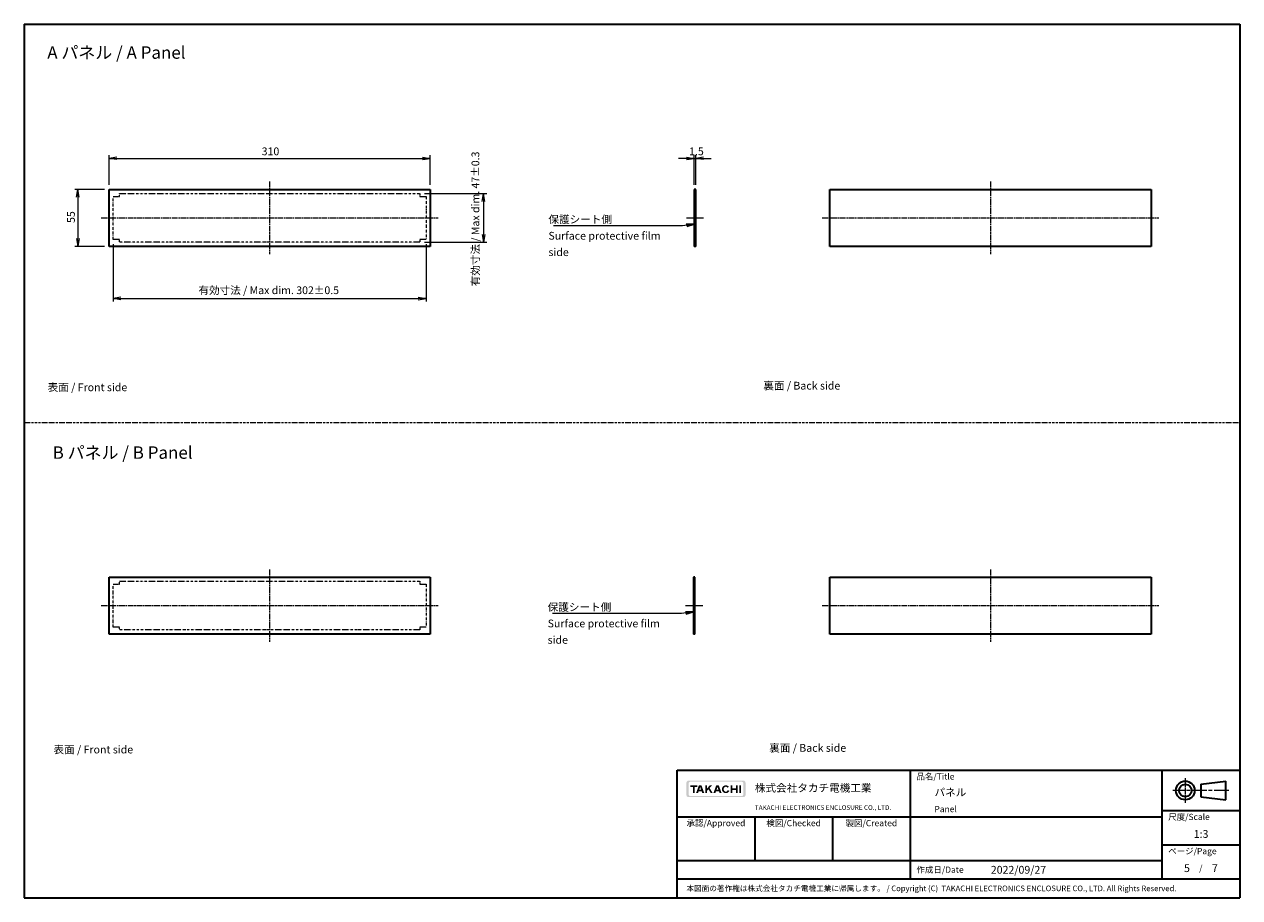
# Model space of a CAD drawing. Units: millimetres. Extents: x 0 to 10226, y 0 to 1826.
# Drawn here: x 6296 to 7469, y 0 to 843 of the extents above; entities that cross this region are included whole.
import ezdxf
from ezdxf.enums import TextEntityAlignment as Align

# ---------------------------------------------------------------- set-up
doc = ezdxf.new("R2010")
doc.units = ezdxf.units.MM
for name, pattern in [('CHAIN', [0.35429999999999995, 0.2362, -0.0295, 0.0591, -0.0295]), ('DASH_DOT', [0.37, 0.24, -0.06, 0.01, -0.06]), ('DASH_DOUBLE_DOT', [0.43979999999999997, 0.24, -0.06, 0.0098, -0.06, 0.01, -0.06])]:
    doc.linetypes.add(name, pattern=pattern)
for name, color, linetype, lineweight in [('Border (ISO)', 7, 'Continuous', 35), ('Centerline (ISO)', 131, 'Continuous', 18), ('Dimension (ISO)', 7, 'Continuous', 18), ('Dimension (ISO) @ 1', 7, 'Continuous', 18), ('Hatch (ISO)', 1, 'Continuous', 18), ('Sketch Geometry (ISO)', 7, 'Continuous', 18), ('Symbol (ISO)', 7, 'Continuous', 18), ('Title (ISO)', 7, 'Continuous', 35), ('Visible (ISO)', 7, 'Continuous', 35)]:
    doc.layers.add(name, color=color, linetype=linetype, lineweight=lineweight)
doc.styles.add('Note Text (TK)', font='MS PGothic.ttf')
doc.styles.add('文字スタイル40', font='MS PGothic.ttf')
doc.styles.add('文字スタイル67', font='arial.ttf')
doc.dimstyles.new('Default - Method 1b (TK)', dxfattribs={"dimscale": 5, "dimtxt": 2.5, "dimasz": 2.5, "dimexe": 1, "dimexo": 1.499999999999999, "dimgap": 1, "dimtad": 1, "dimtoh": 1, "dimrnd": 1e-08, "dimdsep": 46, "dimtxsty": 'Note Text (TK)', "dimblk": 'OPEN', "dimcen": 0.09, "dimdle": 5, "dimclrd": 100, "dimclre": 100, "dimclrt": 7, "dimadec": 1, "dimazin": 1, "dimtfac": 1, "dimtmove": 0, "dimatfit": 3, "dimldrblk": 'OPEN', "dimfxl": 1, "dimtolj": 1, "dimlwd": -1, "dimlwe": -1, "dimarcsym": 0})
doc.dimstyles.new('Default - Method 1b (TK)$7', dxfattribs={"dimscale": 3, "dimtxt": 2.5, "dimasz": 2.5, "dimexe": 1, "dimexo": 1.499999999999999, "dimgap": 1, "dimtad": 1, "dimtoh": 1, "dimrnd": 1e-08, "dimdsep": 46, "dimtxsty": 'Note Text (TK)', "dimblk": 'OPEN', "dimcen": 0.09, "dimdle": 5, "dimclrd": 100, "dimclre": 100, "dimclrt": 7, "dimadec": 1, "dimazin": 1, "dimtfac": 1, "dimtmove": 0, "dimatfit": 3, "dimldrblk": 'OPEN', "dimfxl": 1, "dimtolj": 1, "dimlwd": -1, "dimlwe": -1, "dimarcsym": 0})

# ---------------------------------------------------------------- blocks, each defined once
blk = doc.blocks.new('図面枠 tk図枠')
at = {"layer": 'Border (ISO)'}
for p, q in [((14.49999999999999, 289), (405.4999999999999, 289)), ((14.49999999999999, 289), (14.50000000000001, 8.000000000000007)), ((405.4999999999999, 289), (405.4999999999999, 8.000000000000007)), ((14.50000000000001, 8.000000000000007), (405.4999999999999, 8.000000000000007))]:
    blk.add_line(p, q, dxfattribs=at)
blk = doc.blocks.new('表題欄 tk表題欄')
at = {"layer": 'Hatch (ISO)'}
h = blk.add_hatch(color=256, dxfattribs=at)
edge = h.paths.add_edge_path(flags=0)
edge.add_arc((95.444849922821, 237.346881026017), 0.5958259999999996, 269.9999999999897, 360)
edge.add_line((96.040675922821, 237.3468810260171), (96.04067592282095, 240.7585970260168))
edge.add_arc((95.44484992282096, 240.7585970260169), 0.5958259999999996, 0, 90.0000000000068)
edge.add_line((95.44484992282091, 241.3544230260169), (79.00658192282103, 241.3544230260169))
edge.add_arc((79.00658192282103, 240.7585970260169), 0.5958259999999996, 90, 180)
edge.add_line((78.41075592282102, 240.7585970260168), (78.41075592282081, 237.3468810260171))
edge.add_arc((79.00658192282081, 237.3468810260168), 0.5958259999999996, 180, 270.0000000000205)
edge.add_line((79.00658192282103, 236.7510550260168), (95.44484992282091, 236.751055026017))
edge = h.paths.add_edge_path()
edge.add_line((77.70882392282107, 241.0034570260169), (77.70882392282107, 237.1020210260171))
edge.add_arc((78.41075592282097, 237.102021026017), 0.7019319999998935, 180, 270.000000000008)
edge.add_line((78.41075592282105, 236.4000890260172), (96.04067592282101, 236.4000890260172))
edge.add_arc((96.040675922821, 237.102021026017), 0.7019319999998921, 270, 360)
edge.add_line((96.7426079228209, 237.1020210260171), (96.74260792282098, 241.0034570260169))
edge.add_arc((96.04067592282107, 241.003457026017), 0.7019319999998921, 0, 90.00000000000873)
edge.add_line((96.04067592282095, 241.705389026017), (78.41075592282105, 241.7053890260169))
edge.add_arc((78.41075592282105, 241.0034570260169), 0.7019319999999984, 90.00000000000072, 180)
for points in [[(78.94128592282102, 240.1954190260171), (78.94128592282102, 239.7056990260171), (79.79013392282097, 239.7056990260171), (79.79013392282097, 237.7060090260171), (80.37779792282102, 237.7060090260171), (80.37779792282102, 239.7056990260171), (81.22664592282104, 239.7056990260171), (81.22664592282104, 240.1954190260171)], [(85.55355153134052, 237.7060090260171), (84.81294043548178, 238.9396854897348), (84.28739592282106, 238.3724785432585), (84.28739592282106, 237.7060090260171), (83.76502792282103, 237.7060090260171), (83.76502792282103, 240.1954190260171), (84.28739592282106, 240.1954190260171), (84.28739592282106, 239.1472136578642), (85.2586086041826, 240.1954190260171), (85.97643794456017, 240.1954190260171), (85.18872726044239, 239.3452627384302), (86.172817922821, 237.7060090260171)], [(91.96090243223207, 240.1954190260171), (91.96090243223207, 237.7060090260171), (92.4791894322321, 237.7060090260171), (92.4791894322321, 238.7058540260171), (93.63819343223211, 238.7058540260171), (93.63819343223211, 237.7060090260171), (94.15648043223207, 237.7060090260171), (94.15648043223207, 240.1954190260171), (93.63819343223211, 240.1954190260171), (93.63819343223211, 239.195574026017), (92.4791894322321, 239.195574026017), (92.4791894322321, 240.1954190260171)], [(94.71149643223212, 240.1954190260171), (94.71149643223212, 237.7060090260171), (95.2338644322322, 237.7060090260171), (95.2338644322322, 240.1954190260171)]]:
    blk.add_hatch(color=256, dxfattribs=at).paths.add_polyline_path(points)
h = blk.add_hatch(color=256, dxfattribs=at)
h.paths.add_polyline_path([(82.45967999495221, 238.7589070260171), (81.8218998506899, 238.7589070260171), (82.14078992282104, 239.627313026017)], flags=0)
h.paths.add_polyline_path([(82.64850318183746, 238.2447010260171), (81.63307666380464, 238.2447010260171), (81.43526189659153, 237.7060090260171), (80.81854592282102, 237.7060090260171), (81.73268992282102, 240.1954190260171), (82.54888992282102, 240.1954190260171), (83.46303392282098, 237.7060090260171), (82.84631794905052, 237.7060090260171)])
h = blk.add_hatch(color=256, dxfattribs=at)
h.paths.add_polyline_path([(87.39654585068993, 238.7589070260171), (88.03432599495216, 238.7589070260171), (87.71543592282107, 239.627313026017)], flags=0)
h.paths.add_polyline_path([(87.00990789659151, 237.7060090260171), (87.20772266380467, 238.2447010260171), (88.22314918183736, 238.2447010260171), (88.42096394905047, 237.7060090260171), (89.03767992282091, 237.7060090260171), (88.123535922821, 240.1954190260171), (87.30733592282104, 240.1954190260171), (86.39319192282105, 237.7060090260171)])
h = blk.add_hatch(color=256, dxfattribs=at)
edge = h.paths.add_edge_path()
edge.add_arc((90.39257192282079, 238.9507140260171), 1.273272000000011, 38.55054079078439, 336.5820184016556)
edge.add_line((91.56096443223191, 238.4446700260172), (91.04202846323602, 238.6694270587604))
edge.add_ellipse((90.392571922821, 238.9507140260171), major_axis=(0, -0.7998759999999119), ratio=0.8673469387756529, start_angle=128.5505407907963, end_angle=426.582018401653, ccw=False)
edge.add_line((90.96328818027123, 239.4055047731898), (91.38834540645578, 239.7442231660233))
at = {"layer": 'Title (ISO)'}
for p, q in [((74.70882392282105, 245.052739026017), (255.7088239228211, 245.052739026017)), ((74.70882392282105, 204.052739026017), (74.70882392282105, 245.052739026017)), ((149.7088239228211, 245.052739026017), (149.7088239228211, 210.052739026017)), ((230.7088239228211, 245.052739026017), (230.7088239228211, 210.052739026017)), ((255.7088239228211, 245.052739026017), (255.7088239228211, 204.052739026017)), ((243.2088239228211, 240.552739026017), (251.2088239228211, 241.552739026017)), ((243.2088239228211, 240.552739026017), (243.2088239228211, 236.552739026017)), ((251.2088239228211, 235.552739026017), (251.2088239228211, 241.552739026017)), ((243.2088239228211, 236.552739026017), (251.2088239228211, 235.552739026017)), ((230.7088239228211, 232.052739026017), (255.7088239228211, 232.052739026017)), ((74.70882392282105, 230.052739026017), (230.7088239228211, 230.0527390260171)), ((99.70882392282105, 230.052739026017), (99.70882392282108, 216.052739026017)), ((124.708823922821, 230.052739026017), (124.708823922821, 216.052739026017)), ((230.7088239228211, 221.052739026017), (255.7088239228211, 221.052739026017)), ((74.70882392282105, 216.052739026017), (230.7088239228211, 216.052739026017)), ((255.7088239228211, 210.052739026017), (74.70882392282105, 210.052739026017)), ((74.70882392282105, 204.052739026017), (255.7088239228211, 204.052739026017))]:
    blk.add_line(p, q, dxfattribs=at)
at = {"layer": 'Title (ISO)', "color": 4, "linetype": 'CHAIN', "lineweight": 18, "ltscale": 8.889559745788574}
blk.add_line((238.2088239228211, 242.5527390260171), (238.2088239228211, 234.552739026017), dxfattribs=at)
at = {"layer": 'Title (ISO)', "color": 4, "linetype": 'CHAIN', "lineweight": 18, "ltscale": 20.00163269042969}
blk.add_line((252.2088239228211, 238.552739026017), (234.2088239228211, 238.552739026017), dxfattribs=at)
at = {"layer": 'Title (ISO)'}
for radius in [3, 2]:
    blk.add_circle((238.2088239228211, 238.5527390260171), radius, dxfattribs=at)
at = {"layer": 'Title (ISO)', "color": 1, "char_height": 2.000000029802322, "line_spacing_factor": 1.5, "style": 'Note Text (TK)'}
for s, insert, attachment_point in [('\\fＭＳ Ｐゴシック|b0|i0;{\\H2.0000;品名/Title}', (151.708823922821, 243.052739026017), 4), ('\\fＭＳ Ｐゴシック|b0|i0;{\\H2.0000;尺度/Scale}', (232.7088239228211, 230.052739026017), 4), ('\\fＭＳ Ｐゴシック|b0|i0;{\\H2.0000;承認/Approved}', (87.20882392282105, 228.052739026017), 5), ('\\fＭＳ Ｐゴシック|b0|i0;{\\H2.0000;検図/Checked}', (112.208823922821, 228.0527390260171), 5), ('\\fＭＳ Ｐゴシック|b0|i0;{\\H2.0000;製図/Created}', (137.208823922821, 228.052739026017), 5), ('\\fＭＳ Ｐゴシック|b0|i0;{\\H2.0000;ページ/Page}', (232.7088239228211, 219.052739026017), 4), ('\\fＭＳ Ｐゴシック|b0|i0;{\\H2.0000;作成日/Date}', (151.708823922821, 213.052739026017), 4)]:
    blk.add_mtext(s, dxfattribs=dict(at, insert=insert, attachment_point=attachment_point))
at = {"layer": 'Title (ISO)', "color": 7, "line_spacing_factor": 1.5, "style": 'Note Text (TK)'}
for s, insert, char_height, attachment_point in [('株式会社タカチ電機工業', (99.74260792282095, 239.052739026017), 2.5, 4), ('\\fArial|b0|i0;{\\H1.4986;TAKACHI ELECTRONICS ENCLOSURE CO., LTD.}', (99.74260792282095, 233.052739026017), 1.49859994649887, 4), ('\\fＭＳ Ｐゴシック|b0|i0;{\\H2.0000;/}', (243.2088239228211, 213.5527390260171), 2.000000029802322, 5), ('\\fＭＳ Ｐゴシック|b0|i0;{\\H1.8000;本図面の著作権は株式会社タカチ電機工業に帰属します。 / Copyright (C)\xa0 TAKACHI ELECTRONICS ENCLOSURE CO., LTD. All Rights Reserved.}', (77.70882392282107, 207.052739026017), 1.800000071525573, 4)]:
    blk.add_mtext(s, dxfattribs=dict(at, insert=insert, char_height=char_height, attachment_point=attachment_point))
at = {"layer": 'Title (ISO)', "color": 7}
for tag, p, height, style in [('<品名>_001', (157.524164831912, 236.7033072078352), 2.5, 'Note Text (TK)'), ('<Title>_001', (157.4932713957346, 231.8133120027204), 2.000000029802322, '文字スタイル67'), ('<尺度>_001', (239.8920625591848, 223.302739026017), 2.5, 'Note Text (TK)'), ('<総ページ数>_001', (246.7926307410029, 212.302739026017), 2.5, 'Note Text (TK)'), ('<部品サイズ>_001', (108.1818352864574, 211.802739026017), 2.5, 'Note Text (TK)'), ('作成日_001', (175.6250171046392, 211.7814322078352), 2.5, 'Note Text (TK)'), ('<ページ_No.>_001', (237.7926307410029, 212.302739026017), 2.5, 'Note Text (TK)')]:
    blk.add_attdef(tag, p, '', height=height, dxfattribs=dict(at, style=style))
at = {"layer": 'Title (ISO)', "color": 7, "style": '文字スタイル40'}
blk.add_attdef('<型番>', text='', height=3.000000119209289, dxfattribs=at).set_placement((157.708823922821, 221.552739026017), align=Align.MIDDLE_LEFT)
blk = doc.blocks.new('_Open')
at = {"color": 0, "linetype": 'ByBlock', "lineweight": -2}
for p, q in [((-1, 0.1666666666666666), (0, 0)), ((-1, -0.1666666666666666), (0, 0)), ((0, 0), (-1, 0))]:
    blk.add_line(p, q, dxfattribs=at)
blk = doc.blocks.new('*D100')
at = {"layer": 'Defpoints', "color": 0}
for p in [(6687.782515409508, 713.629995891904), (6377.782515409508, 683.6299958918953), (6687.782515409508, 683.6299958918953)]:
    blk.add_point(p, dxfattribs=at)
at = {"layer": 'Dimension (ISO)', "color": 100}
for p, q in [((6377.782515409508, 688.1299958918953), (6377.782515409508, 716.629995891904)), ((6687.782515409508, 688.1299958918953), (6687.782515409508, 716.629995891904)), ((6385.282515409508, 713.629995891904), (6680.282515409508, 713.629995891904))]:
    blk.add_line(p, q, dxfattribs=at)
at = {"layer": 'Dimension (ISO)', "color": 100, "xscale": 7.5, "yscale": 7.5, "zscale": 7.5, "rotation": 180}
blk.add_blockref('_Open', (6377.782515409508, 713.629995891904), dxfattribs=at)
at = {"layer": 'Dimension (ISO)', "color": 100, "xscale": 7.5, "yscale": 7.5, "zscale": 7.5}
blk.add_blockref('_Open', (6687.782515409508, 713.629995891904), dxfattribs=at)
at = {"layer": 'Dimension (ISO)', "color": 7, "insert": (6525.06944722769, 720.379995891904), "char_height": 7.5, "attachment_point": 4, "style": 'Note Text (TK)'}
blk.add_mtext('\\A1;310', dxfattribs=at)
blk = doc.blocks.new('*D101')
at = {"layer": 'Defpoints', "color": 0}
for p in [(6377.782515409512, 683.6299958918955), (6347.782515409512, 628.6299958918955), (6377.782515409512, 628.6299958918955)]:
    blk.add_point(p, dxfattribs=at)
at = {"layer": 'Dimension (ISO)', "color": 100}
for p, q in [((6373.282515409512, 683.6299958918955), (6344.782515409512, 683.6299958918955)), ((6347.782515409512, 676.1299958918955), (6347.782515409512, 636.1299958918955)), ((6373.282515409512, 628.6299958918955), (6344.782515409512, 628.6299958918955))]:
    blk.add_line(p, q, dxfattribs=at)
at = {"layer": 'Dimension (ISO)', "color": 100, "xscale": 7.5, "yscale": 7.5, "zscale": 7.5}
for p, rotation in [((6347.782515409512, 683.6299958918955), 90), ((6347.782515409512, 628.6299958918955), 270)]:
    blk.add_blockref('_Open', p, dxfattribs=dict(at, rotation=rotation))
at = {"layer": 'Dimension (ISO)', "color": 7, "insert": (6341.032515409509, 651.2294277100771), "char_height": 7.5, "attachment_point": 4, "rotation": 90, "style": 'Note Text (TK)'}
blk.add_mtext('\\A1;55', dxfattribs=at)
blk = doc.blocks.new('*D102')
at = {"layer": 'Defpoints', "color": 0}
for p in [(6944.019135319134, 713.629995891904), (6942.519135319134, 683.6299958918953), (6944.019135319134, 683.6299958918953)]:
    blk.add_point(p, dxfattribs=at)
at = {"layer": 'Dimension (ISO)', "color": 100}
for p, q in [((6942.519135319134, 688.1299958918953), (6942.519135319134, 716.629995891904)), ((6944.019135319134, 688.1299958918953), (6944.019135319134, 716.629995891904)), ((6935.019135319134, 713.629995891904), (6927.519135319134, 713.629995891904)), ((6942.519135319134, 713.629995891904), (6944.019135319134, 713.629995891904)), ((6951.519135319134, 713.629995891904), (6959.019135319135, 713.629995891904))]:
    blk.add_line(p, q, dxfattribs=at)
at = {"layer": 'Dimension (ISO)', "color": 100, "xscale": 7.5, "yscale": 7.5, "zscale": 7.5}
blk.add_blockref('_Open', (6942.519135319134, 713.629995891904), dxfattribs=at)
at = {"layer": 'Dimension (ISO)', "color": 100, "xscale": 7.5, "yscale": 7.5, "zscale": 7.5, "rotation": 180}
blk.add_blockref('_Open', (6944.019135319134, 713.629995891904), dxfattribs=at)
at = {"layer": 'Dimension (ISO)', "color": 7, "insert": (6937.558908046407, 720.379995891904), "char_height": 7.5, "attachment_point": 4, "style": 'Note Text (TK)'}
blk.add_mtext('\\A1;1.5', dxfattribs=at)
blk = doc.blocks.new('*D103')
at = {"layer": 'Defpoints', "color": 0}
for p in [(6381.782515409508, 635.3799958918953), (6683.782515409508, 635.3799958918953), (6683.782515409508, 578.3799958918953)]:
    blk.add_point(p, dxfattribs=at)
at = {"layer": 'Dimension (ISO)', "color": 100}
for p, q in [((6381.782515409508, 630.8799958918953), (6381.782515409508, 575.3799958918953)), ((6683.782515409508, 630.8799958918953), (6683.782515409508, 575.3799958918953)), ((6389.282515409508, 578.3799958918953), (6676.282515409508, 578.3799958918953))]:
    blk.add_line(p, q, dxfattribs=at)
at = {"layer": 'Dimension (ISO)', "color": 100, "xscale": 7.5, "yscale": 7.5, "zscale": 7.5, "rotation": 180}
blk.add_blockref('_Open', (6381.782515409508, 578.3799958918953), dxfattribs=at)
at = {"layer": 'Dimension (ISO)', "color": 100, "xscale": 7.5, "yscale": 7.5, "zscale": 7.5}
blk.add_blockref('_Open', (6683.782515409508, 578.3799958918953), dxfattribs=at)
at = {"layer": 'Dimension (ISO)', "color": 7, "insert": (6464.10944722769, 586.3034049828043), "char_height": 7.5, "attachment_point": 4, "style": 'Note Text (TK)'}
blk.add_mtext('\\A1;\\fMS PGothic|b0|i0;{\\H7.4700;有効寸法 / Max dim. 302±0.5}', dxfattribs=at)
blk = doc.blocks.new('*D104')
at = {"layer": 'Defpoints', "color": 0}
for p in [(6677.782515409511, 679.6299958918955), (6677.782515409511, 632.6299958918955), (6739.279191179829, 632.6299958918955)]:
    blk.add_point(p, dxfattribs=at)
at = {"layer": 'Dimension (ISO)', "color": 100}
for p, q in [((6682.282515409511, 679.6299958918955), (6742.27919117983, 679.6299958918955)), ((6739.279191179829, 672.1299958918955), (6739.279191179829, 640.1299958918955)), ((6682.282515409511, 632.6299958918955), (6742.27919117983, 632.6299958918955))]:
    blk.add_line(p, q, dxfattribs=at)
at = {"layer": 'Dimension (ISO)', "color": 100, "xscale": 7.5, "yscale": 7.5, "zscale": 7.5}
for p, rotation in [((6739.279191179829, 679.6299958918955), 90), ((6739.279191179829, 632.6299958918955), 270)]:
    blk.add_blockref('_Open', p, dxfattribs=dict(at, rotation=rotation))
at = {"layer": 'Dimension (ISO)', "color": 7, "insert": (6731.355782088918, 590.173291346439), "char_height": 7.5, "attachment_point": 4, "rotation": 90, "style": 'Note Text (TK)'}
blk.add_mtext('\\A1;\\fMS PGothic|b0|i0;{\\H7.4700;有効寸法 / Max dim. 47±0.3}', dxfattribs=at)

msp = doc.modelspace()

# ---------------------------------------------------------------- linework, layer by layer
at = {"layer": 'Centerline (ISO)', "linetype": 'CHAIN', "ltscale": 23.99096870422363}
for p, q in [((6532.782515409508, 691.1299958918952), (6532.782515409508, 621.1299958918953)), ((7228.504984754074, 691.1299958918939), (7228.504984754074, 621.1299958918939)), ((6370.282515409508, 656.1299958918953), (6695.282515409508, 656.1299958918953)), ((7066.004984754075, 656.1299958918939), (7391.004984754075, 656.1299958918939)), ((6532.782515409397, 316.910013888154), (6532.782515409397, 246.910013888154)), ((7228.504984754074, 316.910013888154), (7228.504984754074, 246.910013888154)), ((6370.282515409397, 281.910013888154), (6695.282515409397, 281.910013888154)), ((7066.004984754075, 281.910013888154), (7391.004984754075, 281.910013888154))]:
    msp.add_line(p, q, dxfattribs=at)
at = {"layer": 'Centerline (ISO)', "linetype": 'CHAIN', "ltscale": 6.111540794372558}
for p, q in [((6935.019135319134, 656.1299958918953), (6951.519135319133, 656.1299958918953)), ((6934.276635351849, 281.9100138881545), (6950.776635351849, 281.910013888154))]:
    msp.add_line(p, q, dxfattribs=at)
at = {"layer": 'Sketch Geometry (ISO)', "color": 131, "linetype": 'DASH_DOUBLE_DOT', "ltscale": 10.48456382751465}
for p, q in [((6381.782515409508, 635.3799958918953), (6381.782515409508, 676.8799958918953)), ((6381.782515409398, 261.160013888154), (6381.782515409398, 302.660013888154))]:
    msp.add_line(p, q, dxfattribs=at)
at = {"layer": 'Sketch Geometry (ISO)', "color": 131, "linetype": 'DASH_DOUBLE_DOT', "ltscale": 1.790262818336486}
for p, q in [((6381.782515409508, 676.8799958918953), (6387.782515409508, 676.8799958918953)), ((6677.782515409508, 676.880004379911), (6683.782515409508, 676.8800043799115)), ((6387.782515409508, 635.3799958918953), (6381.782515409508, 635.3799958918953)), ((6683.782515409508, 635.3799958918953), (6677.782515409508, 635.3799958918953)), ((6381.782515409398, 302.660013888154), (6387.782515409397, 302.660013888154)), ((6677.782515409397, 302.6600223761698), (6683.782515409397, 302.6600223761702)), ((6387.782515409397, 261.160013888154), (6381.782515409398, 261.160013888154)), ((6683.782515409397, 261.160013888154), (6677.782515409397, 261.160013888154))]:
    msp.add_line(p, q, dxfattribs=at)
at = {"layer": 'Sketch Geometry (ISO)', "color": 131, "linetype": 'DASH_DOUBLE_DOT', "ltscale": 9.158203125}
for p, q in [((6387.782515409508, 679.6299958918953), (6677.782515409508, 679.6299958918953)), ((6677.782515409508, 632.6299958918952), (6387.782515409508, 632.6299958918952)), ((6387.782515409397, 305.410013888154), (6677.782515409397, 305.410013888154)), ((6677.782515409397, 258.410013888154), (6387.782515409397, 258.410013888154))]:
    msp.add_line(p, q, dxfattribs=at)
at = {"layer": 'Sketch Geometry (ISO)', "color": 131, "linetype": 'DASH_DOUBLE_DOT', "ltscale": 0.8204829692840576}
for p, q in [((6387.782515409508, 676.8799958918953), (6387.782515409508, 679.6299958918953)), ((6387.782515409508, 632.6299958918952), (6387.782515409508, 635.3799958918953)), ((6677.782515409508, 635.3799958918953), (6677.782515409508, 632.6299958918952)), ((6387.782515409397, 302.660013888154), (6387.782515409397, 305.410013888154)), ((6387.782515409397, 258.410013888154), (6387.782515409397, 261.160013888154)), ((6677.782515409397, 261.160013888154), (6677.782515409397, 258.410013888154))]:
    msp.add_line(p, q, dxfattribs=at)
at = {"layer": 'Sketch Geometry (ISO)', "color": 131, "linetype": 'DASH_DOUBLE_DOT', "ltscale": 0.8204804062843322}
for p, q in [((6677.782515409508, 679.6299958918953), (6677.782515409508, 676.880004379911)), ((6677.782515409397, 305.410013888154), (6677.782515409397, 302.6600223761698))]:
    msp.add_line(p, q, dxfattribs=at)
at = {"layer": 'Sketch Geometry (ISO)', "color": 131, "linetype": 'DASH_DOUBLE_DOT', "ltscale": 10.48456573486328}
for p, q in [((6683.782515409508, 676.8800043799115), (6683.782515409508, 635.3799958918953)), ((6683.782515409397, 302.6600223761702), (6683.782515409397, 261.160013888154))]:
    msp.add_line(p, q, dxfattribs=at)
at = {"layer": 'Sketch Geometry (ISO)', "color": 131, "linetype": 'DASH_DOT', "ltscale": 9.030739784240723}
msp.add_line((6296.148306620709, 458.6122397417416), (7468.970443591648, 458.6122397417416), dxfattribs=at)
at = {"layer": 'Visible (ISO)'}
for p, q in [((6377.782515409508, 628.6299958918952), (6377.782515409508, 683.6299958918953)), ((6377.782515409508, 683.6299958918953), (6687.782515409508, 683.6299958918953)), ((6687.782515409508, 683.6299958918953), (6687.782515409508, 628.6299958918952)), ((6942.519135319134, 683.6299958918953), (6942.519135319132, 628.6299958918952)), ((6944.019135319134, 683.6299958918953), (6942.519135319134, 683.6299958918953)), ((6944.019135319132, 628.6299958918952), (6944.019135319134, 683.6299958918953)), ((7073.504984754075, 628.6299958918939), (7073.504984754075, 683.6299958918939)), ((7073.504984754075, 683.6299958918939), (7383.504984754075, 683.6299958918939)), ((7383.504984754075, 683.6299958918939), (7383.504984754075, 628.6299958918939)), ((6687.782515409508, 628.6299958918952), (6377.782515409508, 628.6299958918952)), ((6944.019135319132, 628.6299958918952), (6942.519135319132, 628.6299958918952)), ((7383.504984754075, 628.6299958918939), (7073.504984754075, 628.6299958918939)), ((6377.782515409397, 254.410013888154), (6377.782515409397, 309.410013888154)), ((6377.782515409397, 309.410013888154), (6687.782515409397, 309.410013888154)), ((6687.782515409397, 309.410013888154), (6687.782515409397, 254.410013888154)), ((6941.77663535185, 309.410013888154), (6941.776635351849, 254.410013888154)), ((6943.27663535185, 309.410013888154), (6941.77663535185, 309.410013888154)), ((6943.276635351849, 254.410013888154), (6943.27663535185, 309.410013888154)), ((7073.504984754075, 254.410013888154), (7073.504984754075, 309.410013888154)), ((7073.504984754075, 309.410013888154), (7383.504984754075, 309.410013888154)), ((7383.504984754075, 309.410013888154), (7383.504984754075, 254.410013888154)), ((6687.782515409397, 254.410013888154), (6377.782515409397, 254.410013888154)), ((6943.276635351849, 254.410013888154), (6941.776635351849, 254.410013888154)), ((7383.504984754075, 254.410013888154), (7073.504984754075, 254.410013888154))]:
    msp.add_line(p, q, dxfattribs=at)

# ---------------------------------------------------------------- block references
at = {"xscale": 3, "yscale": 3, "zscale": 3}
msp.add_blockref('図面枠 tk図枠', (6252.5, -24), dxfattribs=at)
ref = msp.add_blockref('表題欄 tk表題欄', (6701.873528231536, -612.158217078051), dxfattribs=dict(xscale=3, yscale=3, zscale=3))
ref.add_attrib('<品名>_001', 'パネル', (7174.446022727273, 97.99431818181819), dxfattribs={"layer": 'Title (ISO)', "color": 7, "height": 7.5, "style": 'Note Text (TK)'})
ref.add_attrib('<尺度>_001', '1:3', (7424.639204545456, 57.75), dxfattribs={"layer": 'Title (ISO)', "color": 7, "height": 7.5, "style": 'Note Text (TK)'})
ref.add_attrib('作成日_001', '2022/09/27', (7228.791193181819, 23.18607954545455), dxfattribs={"layer": 'Title (ISO)', "color": 7, "height": 7.5, "style": 'Note Text (TK)'})
ref.add_attrib('<Title>_001', 'Panel', (7174.35334241874, 82.54911318931622), dxfattribs={"layer": 'Title (ISO)', "color": 7, "height": 6.000000089406967, "style": '文字スタイル67'})
ref.add_attrib('<ページ_No.>_001', '5', (7415.272727272728, 24.75), dxfattribs={"layer": 'Title (ISO)', "color": 7, "height": 7.5, "style": 'Note Text (TK)'})
ref.add_attrib('<総ページ数>_001', '7', (7442.251420454545, 24.75), dxfattribs={"layer": 'Title (ISO)', "color": 7, "height": 7.5, "style": 'Note Text (TK)'})

# ---------------------------------------------------------------- texts
at = {"layer": 'Symbol (ISO)', "color": 7, "style": 'Note Text (TK)'}
for s, insert, char_height, width, attachment_point, line_spacing_factor in [('\\fMS PGothic|b0|i0;{\\H12.0000;A パネル / A Panel}', (6318.200024864599, 815.7403554876523), 12.00000017881393, 147.6491260528564, 4, 1.5), ('\\fＭＳ Ｐゴシック|b0|i0;保護シート側\\P\\fＭＳ Ｐゴシック|b0|i0;Surface protective film side', (6801.83249751355, 658.464670985963), 7.5, 129.2982530593872, 1, 1.265217423439025), ('\\fＭＳ Ｐゴシック|b0|i0;表面 / Front side', (6318.473367161764, 492.6471914228914), 7.5, 82.41228103637695, 4, 1.5), ('\\fＭＳ Ｐゴシック|b0|i0;裏面 / Back side', (7009.215325173141, 494.1970026230347), 7.5, 80.35087823867796, 4, 1.5), ('\\fMS PGothic|b0|i0;{\\H12.0000;B パネル / B Panel}', (6323.397524697402, 429.613213194561), 12.00000017881393, 147.7894735336303, 4, 1.5), ('\\fＭＳ Ｐゴシック|b0|i0;保護シート側\\P\\fＭＳ Ｐゴシック|b0|i0;Surface protective film side', (6801.089997546267, 284.2446889822222), 7.5, 129.2982530593872, 1, 1.265217423439025), ('\\fＭＳ Ｐゴシック|b0|i0;表面 / Front side', (6324.140024695594, 143.0133061596443), 7.5, 82.41228103637695, 4, 1.5), ('\\fＭＳ Ｐゴシック|b0|i0;裏面 / Back side', (7014.881982706973, 144.5631173597876), 7.5, 80.35087823867796, 4, 1.5)]:
    msp.add_mtext(s, dxfattribs=dict(at, insert=insert, char_height=char_height, width=width, attachment_point=attachment_point, line_spacing_factor=line_spacing_factor))

# ---------------------------------------------------------------- dimensions: what is measured, and where the dimension line sits
at = {"layer": 'Dimension (ISO) @ 1', "color": 100}
for base, p1, p2, angle, override, picture, middle in [((6687.782515409508, 713.629995891904), (6377.782515409508, 683.6299958918953), (6687.782515409508, 683.6299958918953), 180, {"dimscale": 1, "dimtxt": 7.5, "dimasz": 7.5, "dimexe": 3, "dimexo": 4.499999999999999, "dimgap": 3, "dimtoh": 0, "dimdec": 2, "dimcen": 0.27, "dimtol": 0, "dimlim": 0, "dimtp": 0, "dimtm": 0, "dimtdec": 2, "dimtix": 0, "dimtofl": 0, "dimtmove": 0, "dimatfit": 1}, '*D100', (6532.782515409508, 713.629995891904)), ((6944.019135319134, 713.629995891904), (6942.519135319134, 683.6299958918953), (6944.019135319134, 683.6299958918953), 180, {"dimscale": 1, "dimtxt": 7.5, "dimasz": 7.5, "dimexe": 3, "dimexo": 4.499999999999999, "dimgap": 3, "dimtoh": 0, "dimdec": 2, "dimcen": 0.27, "dimtol": 0, "dimlim": 0, "dimtp": 0, "dimtm": 0, "dimtdec": 2, "dimtix": 0, "dimtofl": 1, "dimtmove": 0, "dimatfit": 1}, '*D102', (6943.269135319134, 713.629995891904)), ((6347.782515409512, 628.6299958918955), (6377.782515409508, 683.6299958918953), (6377.782515409508, 628.6299958918952), 90, {"dimscale": 1, "dimtxt": 7.5, "dimasz": 7.5, "dimexe": 3, "dimexo": 4.499999999999999, "dimgap": 3, "dimtoh": 0, "dimdec": 2, "dimcen": 0.27, "dimtol": 0, "dimlim": 0, "dimtp": 0, "dimtm": 0, "dimtdec": 2, "dimtix": 0, "dimtofl": 0, "dimtmove": 0, "dimatfit": 1}, '*D101', (6347.78251540951, 656.1299958918953))]:
    dim = msp.add_linear_dim(base=base, p1=p1, p2=p2, angle=angle, dimstyle='Default - Method 1b (TK)', override=override, dxfattribs=at)
    dim.commit()
    dim.dimension.update_dxf_attribs({"geometry": picture, "text_midpoint": middle, "dimtype": 128})
for base, p1, p2, angle, override, picture, middle in [((6739.279191179829, 632.6299958918955), (6677.782515409508, 679.6299958918953), (6677.782515409508, 632.6299958918952), 90, {"dimscale": 1, "dimtxt": 7.5, "dimasz": 7.5, "dimexe": 3, "dimexo": 4.499999999999999, "dimgap": 3, "dimtoh": 0, "dimdec": 2, "dimcen": 0.27, "dimtol": 1, "dimlim": 0, "dimtp": 0.3, "dimtm": 0.3, "dimtdec": 2, "dimtix": 0, "dimtofl": 0, "dimtmove": 0, "dimatfit": 1}, '*D104', (6739.279191179829, 656.1299958918935)), ((6683.782515409508, 578.3799958918953), (6381.782515409508, 635.3799958918953), (6683.782515409508, 635.3799958918953), 180, {"dimscale": 1, "dimtxt": 7.5, "dimasz": 7.5, "dimexe": 3, "dimexo": 4.499999999999999, "dimgap": 3, "dimtoh": 0, "dimdec": 2, "dimcen": 0.27, "dimtol": 1, "dimlim": 0, "dimtp": 0.5, "dimtm": 0.5, "dimtdec": 2, "dimtix": 0, "dimtofl": 0, "dimtmove": 0, "dimatfit": 1}, '*D103', (6532.782515409508, 578.3799958918953))]:
    dim = msp.add_linear_dim(base=base, p1=p1, p2=p2, angle=angle, text='\\fMS PGothic|b0|i0;{\\H7.4700;有効寸法 / Max dim. <>}', dimstyle='Default - Method 1b (TK)', override=override, dxfattribs=at)
    dim.commit()
    dim.dimension.update_dxf_attribs({"geometry": picture, "text_midpoint": middle, "dimtype": 128})

# ---------------------------------------------------------------- leaders
at = {"layer": 'Symbol (ISO)', "color": 100, "annotation_type": 0, "has_hookline": 1, "hookline_direction": 1, "text_width": 124.4744318181818}
for points in [[(6942.519135319134, 650.110201831163), (6931.130750572937, 648.394490294523)], [(6941.776635351849, 275.8902198274218), (6930.388250605654, 274.1745082907822)]]:
    msp.add_leader(points, dimstyle='Default - Method 1b (TK)$7', override={"dimgap": 0, "dimtad": 1}, dxfattribs=at)

doc.saveas('drawing.dxf')
